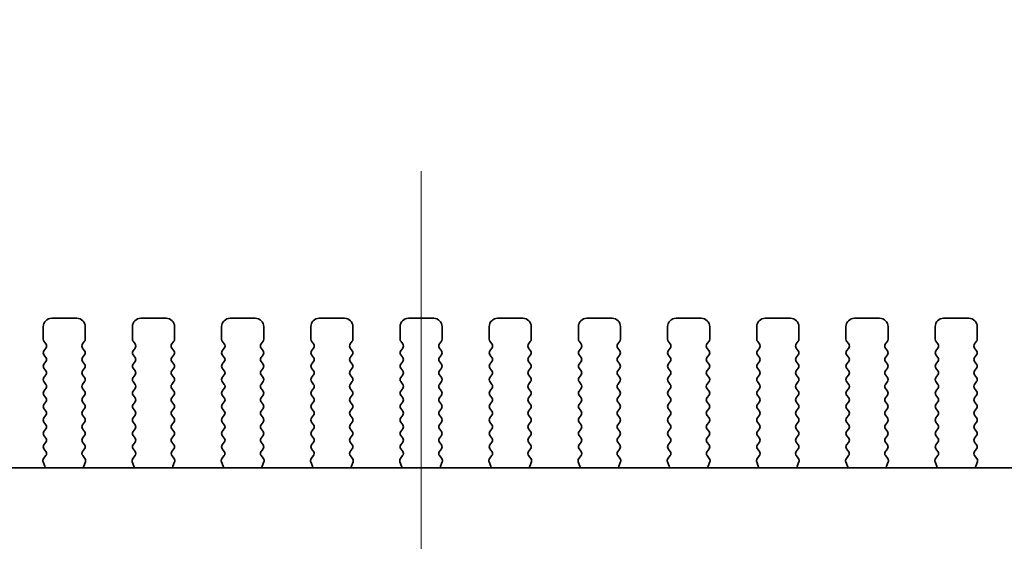
# Model space of a CAD drawing. Units: millimetres. Extents: x 0 to 5905, y 0 to 1124.
# Drawn here: x 1417 to 1475, y 404 to 435 of the extents above; entities that cross this region are included whole.
import ezdxf

# ---------------------------------------------------------------- set-up
doc = ezdxf.new("R2010")
doc.units = ezdxf.units.MM
doc.header["$LTSCALE"] = 2
doc.layers.get('Defpoints').update_dxf_attribs({"lineweight": 25})
doc.layers.add('Centerline (ISO)', color=7, linetype='Continuous', lineweight=18, true_color=0x80ffff)
for name, color, linetype, lineweight in [('Dimension (ISO)', 7, 'Continuous', 18), ('Dimension (ISO) @ 1', 7, 'Continuous', 18), ('Visible (ISO)', 7, 'Continuous', 35)]:
    doc.layers.add(name, color=color, linetype=linetype, lineweight=lineweight)
doc.styles.add('Note Text (TK)', font='MS PGothic.ttf')
doc.dimstyles.new('Default - Method 1b (TK)', dxfattribs={"dimscale": 2, "dimtxt": 2.5, "dimasz": 2.5, "dimexe": 1, "dimexo": 1.5, "dimgap": 1, "dimtad": 1, "dimrnd": 1e-08, "dimdsep": 46, "dimtxsty": 'Note Text (TK)', "dimcen": 0.09, "dimdle": 5, "dimclrd": 100, "dimclre": 100, "dimclrt": 7, "dimadec": 1, "dimazin": 1, "dimtfac": 1, "dimtmove": 0, "dimatfit": 3, "dimfxl": 0, "dimtolj": 1, "dimlwd": -1, "dimlwe": -1, "dimarcsym": 0})

# ---------------------------------------------------------------- blocks, each defined once
blk = doc.blocks.new('*D27')
at = {"layer": 'Defpoints', "color": 0, "transparency": 16777216}
for p in [(1533.69, 452.652), (1347.19, 410.652), (1533.69, 410.652)]:
    blk.add_point(p, dxfattribs=at)
at = {"layer": 'Dimension (ISO)', "color": 100, "transparency": 16777216}
for p, q in [((1347.19, 415.902), (1347.19, 456.152)), ((1533.69, 415.902), (1533.69, 456.152)), ((1355.94, 452.652), (1524.94, 452.652))]:
    blk.add_line(p, q, dxfattribs=at)
for points in [[(1355.94, 454.11), (1355.94, 451.193), (1347.19, 452.652)], [(1524.94, 454.11), (1524.94, 451.193), (1533.69, 452.652)]]:
    blk.add_solid(points, dxfattribs=at)
at = {"layer": 'Dimension (ISO)', "color": 7, "transparency": 16777216, "insert": (1413.395, 460.527), "char_height": 8.75, "attachment_point": 4, "style": 'Note Text (TK)'}
blk.add_mtext('\\A1;186.5±0.5', dxfattribs=at)

msp = doc.modelspace()

# ---------------------------------------------------------------- linework, layer by layer
at = {"layer": 'Centerline (ISO)', "linetype": 'Continuous'}
msp.add_line((1440.4405, 348.9892), (1440.4405, 426.2392), dxfattribs=at)
at = {"layer": 'Visible (ISO)'}
for p, q in [((1419.9905, 417.4892), (1418.4905, 417.4892)), ((1425.2905, 417.4892), (1423.7905, 417.4892)), ((1430.5905, 417.4892), (1429.0905, 417.4892)), ((1435.8905, 417.4892), (1434.3905, 417.4892)), ((1441.1905, 417.4892), (1439.6905, 417.4892)), ((1446.4905, 417.4892), (1444.9905, 417.4892)), ((1451.7905, 417.4892), (1450.2905, 417.4892)), ((1457.0905, 417.4892), (1455.5905, 417.4892)), ((1462.3905, 417.4892), (1460.8905, 417.4892)), ((1467.6905, 417.4892), (1466.1905, 417.4892)), ((1472.9905, 417.4892), (1471.4905, 417.4892)), ((1417.9905, 416.9892), (1417.9905, 416.2392)), ((1420.4905, 416.2392), (1420.4905, 416.9892)), ((1423.2905, 416.9892), (1423.2905, 416.2392)), ((1425.7905, 416.2392), (1425.7905, 416.9892)), ((1428.5905, 416.9892), (1428.5905, 416.2392)), ((1431.0905, 416.2392), (1431.0905, 416.9892)), ((1433.8905, 416.9892), (1433.8905, 416.2392)), ((1436.3905, 416.2392), (1436.3905, 416.9892)), ((1439.1905, 416.9892), (1439.1905, 416.2392)), ((1441.6905, 416.2392), (1441.6905, 416.9892)), ((1444.4905, 416.9892), (1444.4905, 416.2392)), ((1446.9905, 416.2392), (1446.9905, 416.9892)), ((1449.7905, 416.9892), (1449.7905, 416.2392)), ((1452.2905, 416.2392), (1452.2905, 416.9892)), ((1455.0905, 416.9892), (1455.0905, 416.2392)), ((1457.5905, 416.2392), (1457.5905, 416.9892)), ((1460.3905, 416.9892), (1460.3905, 416.2392)), ((1462.8905, 416.2392), (1462.8905, 416.9892)), ((1465.6905, 416.9892), (1465.6905, 416.2392)), ((1468.1905, 416.2392), (1468.1905, 416.9892)), ((1470.9905, 416.9892), (1470.9905, 416.2392)), ((1473.4905, 416.2392), (1473.4905, 416.9892)), ((1418.0305, 416.1192), (1418.1505, 415.9592)), ((1420.3305, 415.9592), (1420.4505, 416.1192)), ((1423.3305, 416.1192), (1423.4505, 415.9592)), ((1425.6305, 415.9592), (1425.7505, 416.1192)), ((1428.6305, 416.1192), (1428.7505, 415.9592)), ((1430.9305, 415.9592), (1431.0505, 416.1192)), ((1433.9305, 416.1192), (1434.0505, 415.9592)), ((1436.2305, 415.9592), (1436.3505, 416.1192)), ((1439.2305, 416.1192), (1439.3505, 415.9592)), ((1441.5305, 415.9592), (1441.6505, 416.1192)), ((1444.5305, 416.1192), (1444.6505, 415.9592)), ((1446.8305, 415.9592), (1446.9505, 416.1192)), ((1449.8305, 416.1192), (1449.9505, 415.9592)), ((1452.1305, 415.9592), (1452.2505, 416.1192)), ((1455.1305, 416.1192), (1455.2505, 415.9592)), ((1457.4305, 415.9592), (1457.5505, 416.1192)), ((1460.4305, 416.1192), (1460.5505, 415.9592)), ((1462.7305, 415.9592), (1462.8505, 416.1192)), ((1465.7305, 416.1192), (1465.8505, 415.9592)), ((1468.0305, 415.9592), (1468.1505, 416.1192)), ((1471.0305, 416.1192), (1471.1505, 415.9592)), ((1473.3305, 415.9592), (1473.4505, 416.1192)), ((1418.1505, 415.7192), (1418.0305, 415.5592)), ((1420.4505, 415.5592), (1420.3305, 415.7192)), ((1423.4505, 415.7192), (1423.3305, 415.5592)), ((1425.7505, 415.5592), (1425.6305, 415.7192)), ((1428.7505, 415.7192), (1428.6305, 415.5592)), ((1431.0505, 415.5592), (1430.9305, 415.7192)), ((1434.0505, 415.7192), (1433.9305, 415.5592)), ((1436.3505, 415.5592), (1436.2305, 415.7192)), ((1439.3505, 415.7192), (1439.2305, 415.5592)), ((1441.6505, 415.5592), (1441.5305, 415.7192)), ((1444.6505, 415.7192), (1444.5305, 415.5592)), ((1446.9505, 415.5592), (1446.8305, 415.7192)), ((1449.9505, 415.7192), (1449.8305, 415.5592)), ((1452.2505, 415.5592), (1452.1305, 415.7192)), ((1455.2505, 415.7192), (1455.1305, 415.5592)), ((1457.5505, 415.5592), (1457.4305, 415.7192)), ((1460.5505, 415.7192), (1460.4305, 415.5592)), ((1462.8505, 415.5592), (1462.7305, 415.7192)), ((1465.8505, 415.7192), (1465.7305, 415.5592)), ((1468.1505, 415.5592), (1468.0305, 415.7192)), ((1471.1505, 415.7192), (1471.0305, 415.5592)), ((1473.4505, 415.5592), (1473.3305, 415.7192)), ((1418.0305, 415.3192), (1418.1505, 415.1592)), ((1418.1505, 414.9192), (1418.0305, 414.7592)), ((1420.3305, 415.1592), (1420.4505, 415.3192)), ((1420.4505, 414.7592), (1420.3305, 414.9192)), ((1423.3305, 415.3192), (1423.4505, 415.1592)), ((1423.4505, 414.9192), (1423.3305, 414.7592)), ((1425.6305, 415.1592), (1425.7505, 415.3192)), ((1425.7505, 414.7592), (1425.6305, 414.9192)), ((1428.6305, 415.3192), (1428.7505, 415.1592)), ((1428.7505, 414.9192), (1428.6305, 414.7592)), ((1430.9305, 415.1592), (1431.0505, 415.3192)), ((1431.0505, 414.7592), (1430.9305, 414.9192)), ((1433.9305, 415.3192), (1434.0505, 415.1592)), ((1434.0505, 414.9192), (1433.9305, 414.7592)), ((1436.2305, 415.1592), (1436.3505, 415.3192)), ((1436.3505, 414.7592), (1436.2305, 414.9192)), ((1439.2305, 415.3192), (1439.3505, 415.1592)), ((1439.3505, 414.9192), (1439.2305, 414.7592)), ((1441.5305, 415.1592), (1441.6505, 415.3192)), ((1441.6505, 414.7592), (1441.5305, 414.9192)), ((1444.5305, 415.3192), (1444.6505, 415.1592)), ((1444.6505, 414.9192), (1444.5305, 414.7592)), ((1446.8305, 415.1592), (1446.9505, 415.3192)), ((1446.9505, 414.7592), (1446.8305, 414.9192)), ((1449.8305, 415.3192), (1449.9505, 415.1592)), ((1449.9505, 414.9192), (1449.8305, 414.7592)), ((1452.1305, 415.1592), (1452.2505, 415.3192)), ((1452.2505, 414.7592), (1452.1305, 414.9192)), ((1455.1305, 415.3192), (1455.2505, 415.1592)), ((1455.2505, 414.9192), (1455.1305, 414.7592)), ((1457.4305, 415.1592), (1457.5505, 415.3192)), ((1457.5505, 414.7592), (1457.4305, 414.9192)), ((1460.4305, 415.3192), (1460.5505, 415.1592)), ((1460.5505, 414.9192), (1460.4305, 414.7592)), ((1462.7305, 415.1592), (1462.8505, 415.3192)), ((1462.8505, 414.7592), (1462.7305, 414.9192)), ((1465.7305, 415.3192), (1465.8505, 415.1592)), ((1465.8505, 414.9192), (1465.7305, 414.7592)), ((1468.0305, 415.1592), (1468.1505, 415.3192)), ((1468.1505, 414.7592), (1468.0305, 414.9192)), ((1471.0305, 415.3192), (1471.1505, 415.1592)), ((1471.1505, 414.9192), (1471.0305, 414.7592)), ((1473.3305, 415.1592), (1473.4505, 415.3192)), ((1473.4505, 414.7592), (1473.3305, 414.9192)), ((1418.0305, 414.5192), (1418.1505, 414.3592)), ((1420.3305, 414.3592), (1420.4505, 414.5192)), ((1423.3305, 414.5192), (1423.4505, 414.3592)), ((1425.6305, 414.3592), (1425.7505, 414.5192)), ((1428.6305, 414.5192), (1428.7505, 414.3592)), ((1430.9305, 414.3592), (1431.0505, 414.5192)), ((1433.9305, 414.5192), (1434.0505, 414.3592)), ((1436.2305, 414.3592), (1436.3505, 414.5192)), ((1439.2305, 414.5192), (1439.3505, 414.3592)), ((1441.5305, 414.3592), (1441.6505, 414.5192)), ((1444.5305, 414.5192), (1444.6505, 414.3592)), ((1446.8305, 414.3592), (1446.9505, 414.5192)), ((1449.8305, 414.5192), (1449.9505, 414.3592)), ((1452.1305, 414.3592), (1452.2505, 414.5192)), ((1455.1305, 414.5192), (1455.2505, 414.3592)), ((1457.4305, 414.3592), (1457.5505, 414.5192)), ((1460.4305, 414.5192), (1460.5505, 414.3592)), ((1462.7305, 414.3592), (1462.8505, 414.5192)), ((1465.7305, 414.5192), (1465.8505, 414.3592)), ((1468.0305, 414.3592), (1468.1505, 414.5192)), ((1471.0305, 414.5192), (1471.1505, 414.3592)), ((1473.3305, 414.3592), (1473.4505, 414.5192)), ((1418.1505, 414.1192), (1418.0305, 413.9592)), ((1418.0305, 413.7192), (1418.1505, 413.5592)), ((1420.4505, 413.9592), (1420.3305, 414.1192)), ((1420.3305, 413.5592), (1420.4505, 413.7192)), ((1423.4505, 414.1192), (1423.3305, 413.9592)), ((1423.3305, 413.7192), (1423.4505, 413.5592)), ((1425.7505, 413.9592), (1425.6305, 414.1192)), ((1425.6305, 413.5592), (1425.7505, 413.7192)), ((1428.7505, 414.1192), (1428.6305, 413.9592)), ((1428.6305, 413.7192), (1428.7505, 413.5592)), ((1431.0505, 413.9592), (1430.9305, 414.1192)), ((1430.9305, 413.5592), (1431.0505, 413.7192)), ((1434.0505, 414.1192), (1433.9305, 413.9592)), ((1433.9305, 413.7192), (1434.0505, 413.5592)), ((1436.3505, 413.9592), (1436.2305, 414.1192)), ((1436.2305, 413.5592), (1436.3505, 413.7192)), ((1439.3505, 414.1192), (1439.2305, 413.9592)), ((1439.2305, 413.7192), (1439.3505, 413.5592)), ((1441.6505, 413.9592), (1441.5305, 414.1192)), ((1441.5305, 413.5592), (1441.6505, 413.7192)), ((1444.6505, 414.1192), (1444.5305, 413.9592)), ((1444.5305, 413.7192), (1444.6505, 413.5592)), ((1446.9505, 413.9592), (1446.8305, 414.1192)), ((1446.8305, 413.5592), (1446.9505, 413.7192)), ((1449.9505, 414.1192), (1449.8305, 413.9592)), ((1449.8305, 413.7192), (1449.9505, 413.5592)), ((1452.2505, 413.9592), (1452.1305, 414.1192)), ((1452.1305, 413.5592), (1452.2505, 413.7192)), ((1455.2505, 414.1192), (1455.1305, 413.9592)), ((1455.1305, 413.7192), (1455.2505, 413.5592)), ((1457.5505, 413.9592), (1457.4305, 414.1192)), ((1457.4305, 413.5592), (1457.5505, 413.7192)), ((1460.5505, 414.1192), (1460.4305, 413.9592)), ((1460.4305, 413.7192), (1460.5505, 413.5592)), ((1462.8505, 413.9592), (1462.7305, 414.1192)), ((1462.7305, 413.5592), (1462.8505, 413.7192)), ((1465.8505, 414.1192), (1465.7305, 413.9592)), ((1465.7305, 413.7192), (1465.8505, 413.5592)), ((1468.1505, 413.9592), (1468.0305, 414.1192)), ((1468.0305, 413.5592), (1468.1505, 413.7192)), ((1471.1505, 414.1192), (1471.0305, 413.9592)), ((1471.0305, 413.7192), (1471.1505, 413.5592)), ((1473.4505, 413.9592), (1473.3305, 414.1192)), ((1473.3305, 413.5592), (1473.4505, 413.7192)), ((1418.1505, 413.3192), (1418.0305, 413.1592)), ((1420.4505, 413.1592), (1420.3305, 413.3192)), ((1423.4505, 413.3192), (1423.3305, 413.1592)), ((1425.7505, 413.1592), (1425.6305, 413.3192)), ((1428.7505, 413.3192), (1428.6305, 413.1592)), ((1431.0505, 413.1592), (1430.9305, 413.3192)), ((1434.0505, 413.3192), (1433.9305, 413.1592)), ((1436.3505, 413.1592), (1436.2305, 413.3192)), ((1439.3505, 413.3192), (1439.2305, 413.1592)), ((1441.6505, 413.1592), (1441.5305, 413.3192)), ((1444.6505, 413.3192), (1444.5305, 413.1592)), ((1446.9505, 413.1592), (1446.8305, 413.3192)), ((1449.9505, 413.3192), (1449.8305, 413.1592)), ((1452.2505, 413.1592), (1452.1305, 413.3192)), ((1455.2505, 413.3192), (1455.1305, 413.1592)), ((1457.5505, 413.1592), (1457.4305, 413.3192)), ((1460.5505, 413.3192), (1460.4305, 413.1592)), ((1462.8505, 413.1592), (1462.7305, 413.3192)), ((1465.8505, 413.3192), (1465.7305, 413.1592)), ((1468.1505, 413.1592), (1468.0305, 413.3192)), ((1471.1505, 413.3192), (1471.0305, 413.1592)), ((1473.4505, 413.1592), (1473.3305, 413.3192)), ((1418.0305, 412.9192), (1418.1505, 412.7592)), ((1418.1505, 412.5192), (1418.0305, 412.3592)), ((1420.3305, 412.7592), (1420.4505, 412.9192)), ((1420.4505, 412.3592), (1420.3305, 412.5192)), ((1423.3305, 412.9192), (1423.4505, 412.7592)), ((1423.4505, 412.5192), (1423.3305, 412.3592)), ((1425.6305, 412.7592), (1425.7505, 412.9192)), ((1425.7505, 412.3592), (1425.6305, 412.5192)), ((1428.6305, 412.9192), (1428.7505, 412.7592)), ((1428.7505, 412.5192), (1428.6305, 412.3592)), ((1430.9305, 412.7592), (1431.0505, 412.9192)), ((1431.0505, 412.3592), (1430.9305, 412.5192)), ((1433.9305, 412.9192), (1434.0505, 412.7592)), ((1434.0505, 412.5192), (1433.9305, 412.3592)), ((1436.2305, 412.7592), (1436.3505, 412.9192)), ((1436.3505, 412.3592), (1436.2305, 412.5192)), ((1439.2305, 412.9192), (1439.3505, 412.7592)), ((1439.3505, 412.5192), (1439.2305, 412.3592)), ((1441.5305, 412.7592), (1441.6505, 412.9192)), ((1441.6505, 412.3592), (1441.5305, 412.5192)), ((1444.5305, 412.9192), (1444.6505, 412.7592)), ((1444.6505, 412.5192), (1444.5305, 412.3592)), ((1446.8305, 412.7592), (1446.9505, 412.9192)), ((1446.9505, 412.3592), (1446.8305, 412.5192)), ((1449.8305, 412.9192), (1449.9505, 412.7592)), ((1449.9505, 412.5192), (1449.8305, 412.3592)), ((1452.1305, 412.7592), (1452.2505, 412.9192)), ((1452.2505, 412.3592), (1452.1305, 412.5192)), ((1455.1305, 412.9192), (1455.2505, 412.7592)), ((1455.2505, 412.5192), (1455.1305, 412.3592)), ((1457.4305, 412.7592), (1457.5505, 412.9192)), ((1457.5505, 412.3592), (1457.4305, 412.5192)), ((1460.4305, 412.9192), (1460.5505, 412.7592)), ((1460.5505, 412.5192), (1460.4305, 412.3592)), ((1462.7305, 412.7592), (1462.8505, 412.9192)), ((1462.8505, 412.3592), (1462.7305, 412.5192)), ((1465.7305, 412.9192), (1465.8505, 412.7592)), ((1465.8505, 412.5192), (1465.7305, 412.3592)), ((1468.0305, 412.7592), (1468.1505, 412.9192)), ((1468.1505, 412.3592), (1468.0305, 412.5192)), ((1471.0305, 412.9192), (1471.1505, 412.7592)), ((1471.1505, 412.5192), (1471.0305, 412.3592)), ((1473.3305, 412.7592), (1473.4505, 412.9192)), ((1473.4505, 412.3592), (1473.3305, 412.5192)), ((1418.0305, 412.1192), (1418.1505, 411.9592)), ((1420.3305, 411.9592), (1420.4505, 412.1192)), ((1423.3305, 412.1192), (1423.4505, 411.9592)), ((1425.6305, 411.9592), (1425.7505, 412.1192)), ((1428.6305, 412.1192), (1428.7505, 411.9592)), ((1430.9305, 411.9592), (1431.0505, 412.1192)), ((1433.9305, 412.1192), (1434.0505, 411.9592)), ((1436.2305, 411.9592), (1436.3505, 412.1192)), ((1439.2305, 412.1192), (1439.3505, 411.9592)), ((1441.5305, 411.9592), (1441.6505, 412.1192)), ((1444.5305, 412.1192), (1444.6505, 411.9592)), ((1446.8305, 411.9592), (1446.9505, 412.1192)), ((1449.8305, 412.1192), (1449.9505, 411.9592)), ((1452.1305, 411.9592), (1452.2505, 412.1192)), ((1455.1305, 412.1192), (1455.2505, 411.9592)), ((1457.4305, 411.9592), (1457.5505, 412.1192)), ((1460.4305, 412.1192), (1460.5505, 411.9592)), ((1462.7305, 411.9592), (1462.8505, 412.1192)), ((1465.7305, 412.1192), (1465.8505, 411.9592)), ((1468.0305, 411.9592), (1468.1505, 412.1192)), ((1471.0305, 412.1192), (1471.1505, 411.9592)), ((1473.3305, 411.9592), (1473.4505, 412.1192)), ((1418.1505, 411.7192), (1418.0305, 411.5592)), ((1418.0305, 411.3192), (1418.1505, 411.1592)), ((1420.4505, 411.5592), (1420.3305, 411.7192)), ((1420.3305, 411.1592), (1420.4505, 411.3192)), ((1423.4505, 411.7192), (1423.3305, 411.5592)), ((1423.3305, 411.3192), (1423.4505, 411.1592)), ((1425.7505, 411.5592), (1425.6305, 411.7192)), ((1425.6305, 411.1592), (1425.7505, 411.3192)), ((1428.7505, 411.7192), (1428.6305, 411.5592)), ((1428.6305, 411.3192), (1428.7505, 411.1592)), ((1431.0505, 411.5592), (1430.9305, 411.7192)), ((1430.9305, 411.1592), (1431.0505, 411.3192)), ((1434.0505, 411.7192), (1433.9305, 411.5592)), ((1433.9305, 411.3192), (1434.0505, 411.1592)), ((1436.3505, 411.5592), (1436.2305, 411.7192)), ((1436.2305, 411.1592), (1436.3505, 411.3192)), ((1439.3505, 411.7192), (1439.2305, 411.5592)), ((1439.2305, 411.3192), (1439.3505, 411.1592)), ((1441.6505, 411.5592), (1441.5305, 411.7192)), ((1441.5305, 411.1592), (1441.6505, 411.3192)), ((1444.6505, 411.7192), (1444.5305, 411.5592)), ((1444.5305, 411.3192), (1444.6505, 411.1592)), ((1446.9505, 411.5592), (1446.8305, 411.7192)), ((1446.8305, 411.1592), (1446.9505, 411.3192)), ((1449.9505, 411.7192), (1449.8305, 411.5592)), ((1449.8305, 411.3192), (1449.9505, 411.1592)), ((1452.2505, 411.5592), (1452.1305, 411.7192)), ((1452.1305, 411.1592), (1452.2505, 411.3192)), ((1455.2505, 411.7192), (1455.1305, 411.5592)), ((1455.1305, 411.3192), (1455.2505, 411.1592)), ((1457.5505, 411.5592), (1457.4305, 411.7192)), ((1457.4305, 411.1592), (1457.5505, 411.3192)), ((1460.5505, 411.7192), (1460.4305, 411.5592)), ((1460.4305, 411.3192), (1460.5505, 411.1592)), ((1462.8505, 411.5592), (1462.7305, 411.7192)), ((1462.7305, 411.1592), (1462.8505, 411.3192)), ((1465.8505, 411.7192), (1465.7305, 411.5592)), ((1465.7305, 411.3192), (1465.8505, 411.1592)), ((1468.1505, 411.5592), (1468.0305, 411.7192)), ((1468.0305, 411.1592), (1468.1505, 411.3192)), ((1471.1505, 411.7192), (1471.0305, 411.5592)), ((1471.0305, 411.3192), (1471.1505, 411.1592)), ((1473.4505, 411.5592), (1473.3305, 411.7192)), ((1473.3305, 411.1592), (1473.4505, 411.3192)), ((1418.1505, 410.9192), (1418.0305, 410.7592)), ((1420.4505, 410.7592), (1420.3305, 410.9192)), ((1423.4505, 410.9192), (1423.3305, 410.7592)), ((1425.7505, 410.7592), (1425.6305, 410.9192)), ((1428.7505, 410.9192), (1428.6305, 410.7592)), ((1431.0505, 410.7592), (1430.9305, 410.9192)), ((1434.0505, 410.9192), (1433.9305, 410.7592)), ((1436.3505, 410.7592), (1436.2305, 410.9192)), ((1439.3505, 410.9192), (1439.2305, 410.7592)), ((1441.6505, 410.7592), (1441.5305, 410.9192)), ((1444.6505, 410.9192), (1444.5305, 410.7592)), ((1446.9505, 410.7592), (1446.8305, 410.9192)), ((1449.9505, 410.9192), (1449.8305, 410.7592)), ((1452.2505, 410.7592), (1452.1305, 410.9192)), ((1455.2505, 410.9192), (1455.1305, 410.7592)), ((1457.5505, 410.7592), (1457.4305, 410.9192)), ((1460.5505, 410.9192), (1460.4305, 410.7592)), ((1462.8505, 410.7592), (1462.7305, 410.9192)), ((1465.8505, 410.9192), (1465.7305, 410.7592)), ((1468.1505, 410.7592), (1468.0305, 410.9192)), ((1471.1505, 410.9192), (1471.0305, 410.7592)), ((1473.4505, 410.7592), (1473.3305, 410.9192)), ((1418.0305, 410.5192), (1418.1505, 410.3592)), ((1420.3305, 410.3592), (1420.4505, 410.5192)), ((1423.3305, 410.5192), (1423.4505, 410.3592)), ((1425.6305, 410.3592), (1425.7505, 410.5192)), ((1428.6305, 410.5192), (1428.7505, 410.3592)), ((1430.9305, 410.3592), (1431.0505, 410.5192)), ((1433.9305, 410.5192), (1434.0505, 410.3592)), ((1436.2305, 410.3592), (1436.3505, 410.5192)), ((1439.2305, 410.5192), (1439.3505, 410.3592)), ((1441.5305, 410.3592), (1441.6505, 410.5192)), ((1444.5305, 410.5192), (1444.6505, 410.3592)), ((1446.8305, 410.3592), (1446.9505, 410.5192)), ((1449.8305, 410.5192), (1449.9505, 410.3592)), ((1452.1305, 410.3592), (1452.2505, 410.5192)), ((1455.1305, 410.5192), (1455.2505, 410.3592)), ((1457.4305, 410.3592), (1457.5505, 410.5192)), ((1460.4305, 410.5192), (1460.5505, 410.3592)), ((1462.7305, 410.3592), (1462.8505, 410.5192)), ((1465.7305, 410.5192), (1465.8505, 410.3592)), ((1468.0305, 410.3592), (1468.1505, 410.5192)), ((1471.0305, 410.5192), (1471.1505, 410.3592)), ((1473.3305, 410.3592), (1473.4505, 410.5192)), ((1418.1505, 410.1192), (1418.0305, 409.9592)), ((1418.0305, 409.7192), (1418.1488, 409.5615)), ((1420.4505, 409.9592), (1420.3305, 410.1192)), ((1420.3322, 409.5615), (1420.4505, 409.7192)), ((1423.4505, 410.1192), (1423.3305, 409.9592)), ((1423.3305, 409.7192), (1423.4488, 409.5615)), ((1425.7505, 409.9592), (1425.6305, 410.1192)), ((1425.6322, 409.5615), (1425.7505, 409.7192)), ((1428.7505, 410.1192), (1428.6305, 409.9592)), ((1428.6305, 409.7192), (1428.7488, 409.5615)), ((1431.0505, 409.9592), (1430.9305, 410.1192)), ((1430.9322, 409.5615), (1431.0505, 409.7192)), ((1434.0505, 410.1192), (1433.9305, 409.9592)), ((1433.9305, 409.7192), (1434.0488, 409.5615)), ((1436.3505, 409.9592), (1436.2305, 410.1192)), ((1436.2322, 409.5615), (1436.3505, 409.7192)), ((1439.3505, 410.1192), (1439.2305, 409.9592)), ((1439.2305, 409.7192), (1439.3488, 409.5615)), ((1441.6505, 409.9592), (1441.5305, 410.1192)), ((1441.5322, 409.5615), (1441.6505, 409.7192)), ((1444.6505, 410.1192), (1444.5305, 409.9592)), ((1444.5305, 409.7192), (1444.6488, 409.5615)), ((1446.9505, 409.9592), (1446.8305, 410.1192)), ((1446.8322, 409.5615), (1446.9505, 409.7192)), ((1449.9505, 410.1192), (1449.8305, 409.9592)), ((1449.8305, 409.7192), (1449.9488, 409.5615)), ((1452.2505, 409.9592), (1452.1305, 410.1192)), ((1452.1322, 409.5615), (1452.2505, 409.7192)), ((1455.2505, 410.1192), (1455.1305, 409.9592)), ((1455.1305, 409.7192), (1455.2488, 409.5615)), ((1457.5505, 409.9592), (1457.4305, 410.1192)), ((1457.4322, 409.5615), (1457.5505, 409.7192)), ((1460.5505, 410.1192), (1460.4305, 409.9592)), ((1460.4305, 409.7192), (1460.5488, 409.5615)), ((1462.8505, 409.9592), (1462.7305, 410.1192)), ((1462.7322, 409.5615), (1462.8505, 409.7192)), ((1465.8505, 410.1192), (1465.7305, 409.9592)), ((1465.7305, 409.7192), (1465.8488, 409.5615)), ((1468.1505, 409.9592), (1468.0305, 410.1192)), ((1468.0322, 409.5615), (1468.1505, 409.7192)), ((1471.1505, 410.1192), (1471.0305, 409.9592)), ((1471.0305, 409.7192), (1471.1488, 409.5615)), ((1473.4505, 409.9592), (1473.3305, 410.1192)), ((1473.3322, 409.5615), (1473.4505, 409.7192)), ((1418.1467, 409.3187), (1418.0111, 409.1444)), ((1420.4699, 409.1444), (1420.3343, 409.3187)), ((1423.4467, 409.3187), (1423.3111, 409.1444)), ((1425.7699, 409.1444), (1425.6343, 409.3187)), ((1428.7467, 409.3187), (1428.6111, 409.1444)), ((1431.0699, 409.1444), (1430.9343, 409.3187)), ((1434.0467, 409.3187), (1433.9111, 409.1444)), ((1436.3699, 409.1444), (1436.2343, 409.3187)), ((1439.3467, 409.3187), (1439.2111, 409.1444)), ((1441.6699, 409.1444), (1441.5343, 409.3187)), ((1444.6467, 409.3187), (1444.5111, 409.1444)), ((1446.9699, 409.1444), (1446.8343, 409.3187)), ((1449.9467, 409.3187), (1449.8111, 409.1444)), ((1452.2699, 409.1444), (1452.1343, 409.3187)), ((1455.2467, 409.3187), (1455.1111, 409.1444)), ((1457.5699, 409.1444), (1457.4343, 409.3187)), ((1460.5467, 409.3187), (1460.4111, 409.1444)), ((1462.8699, 409.1444), (1462.7343, 409.3187)), ((1465.8467, 409.3187), (1465.7111, 409.1444)), ((1468.1699, 409.1444), (1468.0343, 409.3187)), ((1471.1467, 409.3187), (1471.0111, 409.1444)), ((1473.4699, 409.1444), (1473.3343, 409.3187)), ((1515.7087, 408.5926), (1365.1723, 408.5926)), ((1417.9835, 408.9469), (1418.0817, 408.7028)), ((1420.3992, 408.7028), (1420.4975, 408.9469)), ((1423.2835, 408.9469), (1423.3817, 408.7028)), ((1425.6992, 408.7028), (1425.7975, 408.9469)), ((1428.5835, 408.9469), (1428.6817, 408.7028)), ((1430.9992, 408.7028), (1431.0975, 408.9469)), ((1433.8835, 408.9469), (1433.9817, 408.7028)), ((1436.2992, 408.7028), (1436.3975, 408.9469)), ((1439.1835, 408.9469), (1439.2817, 408.7028)), ((1441.5992, 408.7028), (1441.6975, 408.9469)), ((1444.4835, 408.9469), (1444.5817, 408.7028)), ((1446.8992, 408.7028), (1446.9975, 408.9469)), ((1449.7835, 408.9469), (1449.8817, 408.7028)), ((1452.1992, 408.7028), (1452.2975, 408.9469)), ((1455.0835, 408.9469), (1455.1817, 408.7028)), ((1457.4992, 408.7028), (1457.5975, 408.9469)), ((1460.3835, 408.9469), (1460.4817, 408.7028)), ((1462.7992, 408.7028), (1462.8975, 408.9469)), ((1465.6835, 408.9469), (1465.7817, 408.7028)), ((1468.0992, 408.7028), (1468.1975, 408.9469)), ((1470.9835, 408.9469), (1471.0817, 408.7028)), ((1473.3992, 408.7028), (1473.4975, 408.9469))]:
    msp.add_line(p, q, dxfattribs=at)
for centre, radius, start, end in [((1418.4905, 416.9892), 0.5, 90, 180), ((1419.9905, 416.9892), 0.5, 0, 90), ((1423.7905, 416.9892), 0.5, 90, 180), ((1425.2905, 416.9892), 0.5, 0, 90), ((1429.0905, 416.9892), 0.5, 90, 180), ((1430.5905, 416.9892), 0.5, 0, 90), ((1434.3905, 416.9892), 0.5, 90, 180), ((1435.8905, 416.9892), 0.5, 0, 90), ((1439.6905, 416.9892), 0.5, 90, 180), ((1441.1905, 416.9892), 0.5, 0, 90), ((1444.9905, 416.9892), 0.5, 90, 180), ((1446.4905, 416.9892), 0.5, 0, 90), ((1450.2905, 416.9892), 0.5, 90, 180), ((1451.7905, 416.9892), 0.5, 0, 90), ((1455.5905, 416.9892), 0.5, 90, 180), ((1457.0905, 416.9892), 0.5, 0, 90), ((1460.8905, 416.9892), 0.5, 90, 180), ((1462.3905, 416.9892), 0.5, 0, 90), ((1466.1905, 416.9892), 0.5, 90, 180), ((1467.6905, 416.9892), 0.5, 0, 90), ((1471.4905, 416.9892), 0.5, 90, 180), ((1472.9905, 416.9892), 0.5, 0, 90), ((1418.1905, 416.2392), 0.2, 180, 216.869898), ((1420.2905, 416.2392), 0.2, 323.130102, 0), ((1423.4905, 416.2392), 0.2, 180, 216.869898), ((1425.5905, 416.2392), 0.2, 323.130102, 0), ((1428.7905, 416.2392), 0.2, 180, 216.869898), ((1430.8905, 416.2392), 0.2, 323.130102, 0), ((1434.0905, 416.2392), 0.2, 180, 216.869898), ((1436.1905, 416.2392), 0.2, 323.130102, 0), ((1439.3905, 416.2392), 0.2, 180, 216.869898), ((1441.4905, 416.2392), 0.2, 323.130102, 0), ((1444.6905, 416.2392), 0.2, 180, 216.869898), ((1446.7905, 416.2392), 0.2, 323.130102, 0), ((1449.9905, 416.2392), 0.2, 180, 216.869898), ((1452.0905, 416.2392), 0.2, 323.130102, 0), ((1455.2905, 416.2392), 0.2, 180, 216.869898), ((1457.3905, 416.2392), 0.2, 323.130102, 0), ((1460.5905, 416.2392), 0.2, 180, 216.869898), ((1462.6905, 416.2392), 0.2, 323.130102, 0), ((1465.8905, 416.2392), 0.2, 180, 216.869898), ((1467.9905, 416.2392), 0.2, 323.130102, 0), ((1471.1905, 416.2392), 0.2, 180, 216.869898), ((1473.2905, 416.2392), 0.2, 323.130102, 0), ((1418.1905, 415.4392), 0.2, 143.130102, 216.869898), ((1417.9905, 415.8392), 0.2, 323.130102, 36.869898), ((1420.4905, 415.8392), 0.2, 143.130102, 216.869898), ((1420.2905, 415.4392), 0.2, 323.130102, 36.869898), ((1423.4905, 415.4392), 0.2, 143.130102, 216.869898), ((1423.2905, 415.8392), 0.2, 323.130102, 36.869898), ((1425.7905, 415.8392), 0.2, 143.130102, 216.869898), ((1425.5905, 415.4392), 0.2, 323.130102, 36.869898), ((1428.7905, 415.4392), 0.2, 143.130102, 216.869898), ((1428.5905, 415.8392), 0.2, 323.130102, 36.869898), ((1431.0905, 415.8392), 0.2, 143.130102, 216.869898), ((1430.8905, 415.4392), 0.2, 323.130102, 36.869898), ((1434.0905, 415.4392), 0.2, 143.130102, 216.869898), ((1433.8905, 415.8392), 0.2, 323.130102, 36.869898), ((1436.3905, 415.8392), 0.2, 143.130102, 216.869898), ((1436.1905, 415.4392), 0.2, 323.130102, 36.869898), ((1439.3905, 415.4392), 0.2, 143.130102, 216.869898), ((1439.1905, 415.8392), 0.2, 323.130102, 36.869898), ((1441.6905, 415.8392), 0.2, 143.130102, 216.869898), ((1441.4905, 415.4392), 0.2, 323.130102, 36.869898), ((1444.6905, 415.4392), 0.2, 143.130102, 216.869898), ((1444.4905, 415.8392), 0.2, 323.130102, 36.869898), ((1446.9905, 415.8392), 0.2, 143.130102, 216.869898), ((1446.7905, 415.4392), 0.2, 323.130102, 36.869898), ((1449.9905, 415.4392), 0.2, 143.130102, 216.869898), ((1449.7905, 415.8392), 0.2, 323.130102, 36.869898), ((1452.2905, 415.8392), 0.2, 143.130102, 216.869898), ((1452.0905, 415.4392), 0.2, 323.130102, 36.869898), ((1455.2905, 415.4392), 0.2, 143.130102, 216.869898), ((1455.0905, 415.8392), 0.2, 323.130102, 36.869898), ((1457.5905, 415.8392), 0.2, 143.130102, 216.869898), ((1457.3905, 415.4392), 0.2, 323.130102, 36.869898), ((1460.5905, 415.4392), 0.2, 143.130102, 216.869898), ((1460.3905, 415.8392), 0.2, 323.130102, 36.869898), ((1462.8905, 415.8392), 0.2, 143.130102, 216.869898), ((1462.6905, 415.4392), 0.2, 323.130102, 36.869898), ((1465.8905, 415.4392), 0.2, 143.130102, 216.869898), ((1465.6905, 415.8392), 0.2, 323.130102, 36.869898), ((1468.1905, 415.8392), 0.2, 143.130102, 216.869898), ((1467.9905, 415.4392), 0.2, 323.130102, 36.869898), ((1471.1905, 415.4392), 0.2, 143.130102, 216.869898), ((1470.9905, 415.8392), 0.2, 323.130102, 36.869898), ((1473.4905, 415.8392), 0.2, 143.130102, 216.869898), ((1473.2905, 415.4392), 0.2, 323.130102, 36.869898), ((1417.9905, 415.0392), 0.2, 323.130102, 36.869898), ((1420.4905, 415.0392), 0.2, 143.130102, 216.869898), ((1423.2905, 415.0392), 0.2, 323.130102, 36.869898), ((1425.7905, 415.0392), 0.2, 143.130102, 216.869898), ((1428.5905, 415.0392), 0.2, 323.130102, 36.869898), ((1431.0905, 415.0392), 0.2, 143.130102, 216.869898), ((1433.8905, 415.0392), 0.2, 323.130102, 36.869898), ((1436.3905, 415.0392), 0.2, 143.130102, 216.869898), ((1439.1905, 415.0392), 0.2, 323.130102, 36.869898), ((1441.6905, 415.0392), 0.2, 143.130102, 216.869898), ((1444.4905, 415.0392), 0.2, 323.130102, 36.869898), ((1446.9905, 415.0392), 0.2, 143.130102, 216.869898), ((1449.7905, 415.0392), 0.2, 323.130102, 36.869898), ((1452.2905, 415.0392), 0.2, 143.130102, 216.869898), ((1455.0905, 415.0392), 0.2, 323.130102, 36.869898), ((1457.5905, 415.0392), 0.2, 143.130102, 216.869898), ((1460.3905, 415.0392), 0.2, 323.130102, 36.869898), ((1462.8905, 415.0392), 0.2, 143.130102, 216.869898), ((1465.6905, 415.0392), 0.2, 323.130102, 36.869898), ((1468.1905, 415.0392), 0.2, 143.130102, 216.869898), ((1470.9905, 415.0392), 0.2, 323.130102, 36.869898), ((1473.4905, 415.0392), 0.2, 143.130102, 216.869898), ((1418.1905, 414.6392), 0.2, 143.130102, 216.869898), ((1417.9905, 414.2392), 0.2, 323.130102, 36.869898), ((1420.4905, 414.2392), 0.2, 143.130102, 216.869898), ((1420.2905, 414.6392), 0.2, 323.130102, 36.869898), ((1423.4905, 414.6392), 0.2, 143.130102, 216.869898), ((1423.2905, 414.2392), 0.2, 323.130102, 36.869898), ((1425.7905, 414.2392), 0.2, 143.130102, 216.869898), ((1425.5905, 414.6392), 0.2, 323.130102, 36.869898), ((1428.7905, 414.6392), 0.2, 143.130102, 216.869898), ((1428.5905, 414.2392), 0.2, 323.130102, 36.869898), ((1431.0905, 414.2392), 0.2, 143.130102, 216.869898), ((1430.8905, 414.6392), 0.2, 323.130102, 36.869898), ((1434.0905, 414.6392), 0.2, 143.130102, 216.869898), ((1433.8905, 414.2392), 0.2, 323.130102, 36.869898), ((1436.3905, 414.2392), 0.2, 143.130102, 216.869898), ((1436.1905, 414.6392), 0.2, 323.130102, 36.869898), ((1439.3905, 414.6392), 0.2, 143.130102, 216.869898), ((1439.1905, 414.2392), 0.2, 323.130102, 36.869898), ((1441.6905, 414.2392), 0.2, 143.130102, 216.869898), ((1441.4905, 414.6392), 0.2, 323.130102, 36.869898), ((1444.6905, 414.6392), 0.2, 143.130102, 216.869898), ((1444.4905, 414.2392), 0.2, 323.130102, 36.869898), ((1446.9905, 414.2392), 0.2, 143.130102, 216.869898), ((1446.7905, 414.6392), 0.2, 323.130102, 36.869898), ((1449.9905, 414.6392), 0.2, 143.130102, 216.869898), ((1449.7905, 414.2392), 0.2, 323.130102, 36.869898), ((1452.2905, 414.2392), 0.2, 143.130102, 216.869898), ((1452.0905, 414.6392), 0.2, 323.130102, 36.869898), ((1455.2905, 414.6392), 0.2, 143.130102, 216.869898), ((1455.0905, 414.2392), 0.2, 323.130102, 36.869898), ((1457.5905, 414.2392), 0.2, 143.130102, 216.869898), ((1457.3905, 414.6392), 0.2, 323.130102, 36.869898), ((1460.5905, 414.6392), 0.2, 143.130102, 216.869898), ((1460.3905, 414.2392), 0.2, 323.130102, 36.869898), ((1462.8905, 414.2392), 0.2, 143.130102, 216.869898), ((1462.6905, 414.6392), 0.2, 323.130102, 36.869898), ((1465.8905, 414.6392), 0.2, 143.130102, 216.869898), ((1465.6905, 414.2392), 0.2, 323.130102, 36.869898), ((1468.1905, 414.2392), 0.2, 143.130102, 216.869898), ((1467.9905, 414.6392), 0.2, 323.130102, 36.869898), ((1471.1905, 414.6392), 0.2, 143.130102, 216.869898), ((1470.9905, 414.2392), 0.2, 323.130102, 36.869898), ((1473.4905, 414.2392), 0.2, 143.130102, 216.869898), ((1473.2905, 414.6392), 0.2, 323.130102, 36.869898), ((1418.1905, 413.8392), 0.2, 143.130102, 216.869898), ((1420.2905, 413.8392), 0.2, 323.130102, 36.869898), ((1423.4905, 413.8392), 0.2, 143.130102, 216.869898), ((1425.5905, 413.8392), 0.2, 323.130102, 36.869898), ((1428.7905, 413.8392), 0.2, 143.130102, 216.869898), ((1430.8905, 413.8392), 0.2, 323.130102, 36.869898), ((1434.0905, 413.8392), 0.2, 143.130102, 216.869898), ((1436.1905, 413.8392), 0.2, 323.130102, 36.869898), ((1439.3905, 413.8392), 0.2, 143.130102, 216.869898), ((1441.4905, 413.8392), 0.2, 323.130102, 36.869898), ((1444.6905, 413.8392), 0.2, 143.130102, 216.869898), ((1446.7905, 413.8392), 0.2, 323.130102, 36.869898), ((1449.9905, 413.8392), 0.2, 143.130102, 216.869898), ((1452.0905, 413.8392), 0.2, 323.130102, 36.869898), ((1455.2905, 413.8392), 0.2, 143.130102, 216.869898), ((1457.3905, 413.8392), 0.2, 323.130102, 36.869898), ((1460.5905, 413.8392), 0.2, 143.130102, 216.869898), ((1462.6905, 413.8392), 0.2, 323.130102, 36.869898), ((1465.8905, 413.8392), 0.2, 143.130102, 216.869898), ((1467.9905, 413.8392), 0.2, 323.130102, 36.869898), ((1471.1905, 413.8392), 0.2, 143.130102, 216.869898), ((1473.2905, 413.8392), 0.2, 323.130102, 36.869898), ((1418.1905, 413.0392), 0.2, 143.130102, 216.869898), ((1417.9905, 413.4392), 0.2, 323.130102, 36.869898), ((1420.4905, 413.4392), 0.2, 143.130102, 216.869898), ((1420.2905, 413.0392), 0.2, 323.130102, 36.869898), ((1423.4905, 413.0392), 0.2, 143.130102, 216.869898), ((1423.2905, 413.4392), 0.2, 323.130102, 36.869898), ((1425.7905, 413.4392), 0.2, 143.130102, 216.869898), ((1425.5905, 413.0392), 0.2, 323.130102, 36.869898), ((1428.7905, 413.0392), 0.2, 143.130102, 216.869898), ((1428.5905, 413.4392), 0.2, 323.130102, 36.869898), ((1431.0905, 413.4392), 0.2, 143.130102, 216.869898), ((1430.8905, 413.0392), 0.2, 323.130102, 36.869898), ((1434.0905, 413.0392), 0.2, 143.130102, 216.869898), ((1433.8905, 413.4392), 0.2, 323.130102, 36.869898), ((1436.3905, 413.4392), 0.2, 143.130102, 216.869898), ((1436.1905, 413.0392), 0.2, 323.130102, 36.869898), ((1439.3905, 413.0392), 0.2, 143.130102, 216.869898), ((1439.1905, 413.4392), 0.2, 323.130102, 36.869898), ((1441.6905, 413.4392), 0.2, 143.130102, 216.869898), ((1441.4905, 413.0392), 0.2, 323.130102, 36.869898), ((1444.6905, 413.0392), 0.2, 143.130102, 216.869898), ((1444.4905, 413.4392), 0.2, 323.130102, 36.869898), ((1446.9905, 413.4392), 0.2, 143.130102, 216.869898), ((1446.7905, 413.0392), 0.2, 323.130102, 36.869898), ((1449.9905, 413.0392), 0.2, 143.130102, 216.869898), ((1449.7905, 413.4392), 0.2, 323.130102, 36.869898), ((1452.2905, 413.4392), 0.2, 143.130102, 216.869898), ((1452.0905, 413.0392), 0.2, 323.130102, 36.869898), ((1455.2905, 413.0392), 0.2, 143.130102, 216.869898), ((1455.0905, 413.4392), 0.2, 323.130102, 36.869898), ((1457.5905, 413.4392), 0.2, 143.130102, 216.869898), ((1457.3905, 413.0392), 0.2, 323.130102, 36.869898), ((1460.5905, 413.0392), 0.2, 143.130102, 216.869898), ((1460.3905, 413.4392), 0.2, 323.130102, 36.869898), ((1462.8905, 413.4392), 0.2, 143.130102, 216.869898), ((1462.6905, 413.0392), 0.2, 323.130102, 36.869898), ((1465.8905, 413.0392), 0.2, 143.130102, 216.869898), ((1465.6905, 413.4392), 0.2, 323.130102, 36.869898), ((1468.1905, 413.4392), 0.2, 143.130102, 216.869898), ((1467.9905, 413.0392), 0.2, 323.130102, 36.869898), ((1471.1905, 413.0392), 0.2, 143.130102, 216.869898), ((1470.9905, 413.4392), 0.2, 323.130102, 36.869898), ((1473.4905, 413.4392), 0.2, 143.130102, 216.869898), ((1473.2905, 413.0392), 0.2, 323.130102, 36.869898), ((1417.9905, 412.6392), 0.2, 323.130102, 36.869898), ((1420.4905, 412.6392), 0.2, 143.130102, 216.869898), ((1423.2905, 412.6392), 0.2, 323.130102, 36.869898), ((1425.7905, 412.6392), 0.2, 143.130102, 216.869898), ((1428.5905, 412.6392), 0.2, 323.130102, 36.869898), ((1431.0905, 412.6392), 0.2, 143.130102, 216.869898), ((1433.8905, 412.6392), 0.2, 323.130102, 36.869898), ((1436.3905, 412.6392), 0.2, 143.130102, 216.869898), ((1439.1905, 412.6392), 0.2, 323.130102, 36.869898), ((1441.6905, 412.6392), 0.2, 143.130102, 216.869898), ((1444.4905, 412.6392), 0.2, 323.130102, 36.869898), ((1446.9905, 412.6392), 0.2, 143.130102, 216.869898), ((1449.7905, 412.6392), 0.2, 323.130102, 36.869898), ((1452.2905, 412.6392), 0.2, 143.130102, 216.869898), ((1455.0905, 412.6392), 0.2, 323.130102, 36.869898), ((1457.5905, 412.6392), 0.2, 143.130102, 216.869898), ((1460.3905, 412.6392), 0.2, 323.130102, 36.869898), ((1462.8905, 412.6392), 0.2, 143.130102, 216.869898), ((1465.6905, 412.6392), 0.2, 323.130102, 36.869898), ((1468.1905, 412.6392), 0.2, 143.130102, 216.869898), ((1470.9905, 412.6392), 0.2, 323.130102, 36.869898), ((1473.4905, 412.6392), 0.2, 143.130102, 216.869898), ((1418.1905, 412.2392), 0.2, 143.130102, 216.869898), ((1417.9905, 411.8392), 0.2, 323.130102, 36.869898), ((1420.4905, 411.8392), 0.2, 143.130102, 216.869898), ((1420.2905, 412.2392), 0.2, 323.130102, 36.869898), ((1423.4905, 412.2392), 0.2, 143.130102, 216.869898), ((1423.2905, 411.8392), 0.2, 323.130102, 36.869898), ((1425.7905, 411.8392), 0.2, 143.130102, 216.869898), ((1425.5905, 412.2392), 0.2, 323.130102, 36.869898), ((1428.7905, 412.2392), 0.2, 143.130102, 216.869898), ((1428.5905, 411.8392), 0.2, 323.130102, 36.869898), ((1431.0905, 411.8392), 0.2, 143.130102, 216.869898), ((1430.8905, 412.2392), 0.2, 323.130102, 36.869898), ((1434.0905, 412.2392), 0.2, 143.130102, 216.869898), ((1433.8905, 411.8392), 0.2, 323.130102, 36.869898), ((1436.3905, 411.8392), 0.2, 143.130102, 216.869898), ((1436.1905, 412.2392), 0.2, 323.130102, 36.869898), ((1439.3905, 412.2392), 0.2, 143.130102, 216.869898), ((1439.1905, 411.8392), 0.2, 323.130102, 36.869898), ((1441.6905, 411.8392), 0.2, 143.130102, 216.869898), ((1441.4905, 412.2392), 0.2, 323.130102, 36.869898), ((1444.6905, 412.2392), 0.2, 143.130102, 216.869898), ((1444.4905, 411.8392), 0.2, 323.130102, 36.869898), ((1446.9905, 411.8392), 0.2, 143.130102, 216.869898), ((1446.7905, 412.2392), 0.2, 323.130102, 36.869898), ((1449.9905, 412.2392), 0.2, 143.130102, 216.869898), ((1449.7905, 411.8392), 0.2, 323.130102, 36.869898), ((1452.2905, 411.8392), 0.2, 143.130102, 216.869898), ((1452.0905, 412.2392), 0.2, 323.130102, 36.869898), ((1455.2905, 412.2392), 0.2, 143.130102, 216.869898), ((1455.0905, 411.8392), 0.2, 323.130102, 36.869898), ((1457.5905, 411.8392), 0.2, 143.130102, 216.869898), ((1457.3905, 412.2392), 0.2, 323.130102, 36.869898), ((1460.5905, 412.2392), 0.2, 143.130102, 216.869898), ((1460.3905, 411.8392), 0.2, 323.130102, 36.869898), ((1462.8905, 411.8392), 0.2, 143.130102, 216.869898), ((1462.6905, 412.2392), 0.2, 323.130102, 36.869898), ((1465.8905, 412.2392), 0.2, 143.130102, 216.869898), ((1465.6905, 411.8392), 0.2, 323.130102, 36.869898), ((1468.1905, 411.8392), 0.2, 143.130102, 216.869898), ((1467.9905, 412.2392), 0.2, 323.130102, 36.869898), ((1471.1905, 412.2392), 0.2, 143.130102, 216.869898), ((1470.9905, 411.8392), 0.2, 323.130102, 36.869898), ((1473.4905, 411.8392), 0.2, 143.130102, 216.869898), ((1473.2905, 412.2392), 0.2, 323.130102, 36.869898), ((1418.1905, 411.4392), 0.2, 143.130102, 216.869898), ((1420.2905, 411.4392), 0.2, 323.130102, 36.869898), ((1423.4905, 411.4392), 0.2, 143.130102, 216.869898), ((1425.5905, 411.4392), 0.2, 323.130102, 36.869898), ((1428.7905, 411.4392), 0.2, 143.130102, 216.869898), ((1430.8905, 411.4392), 0.2, 323.130102, 36.869898), ((1434.0905, 411.4392), 0.2, 143.130102, 216.869898), ((1436.1905, 411.4392), 0.2, 323.130102, 36.869898), ((1439.3905, 411.4392), 0.2, 143.130102, 216.869898), ((1441.4905, 411.4392), 0.2, 323.130102, 36.869898), ((1444.6905, 411.4392), 0.2, 143.130102, 216.869898), ((1446.7905, 411.4392), 0.2, 323.130102, 36.869898), ((1449.9905, 411.4392), 0.2, 143.130102, 216.869898), ((1452.0905, 411.4392), 0.2, 323.130102, 36.869898), ((1455.2905, 411.4392), 0.2, 143.130102, 216.869898), ((1457.3905, 411.4392), 0.2, 323.130102, 36.869898), ((1460.5905, 411.4392), 0.2, 143.130102, 216.869898), ((1462.6905, 411.4392), 0.2, 323.130102, 36.869898), ((1465.8905, 411.4392), 0.2, 143.130102, 216.869898), ((1467.9905, 411.4392), 0.2, 323.130102, 36.869898), ((1471.1905, 411.4392), 0.2, 143.130102, 216.869898), ((1473.2905, 411.4392), 0.2, 323.130102, 36.869898), ((1418.1905, 410.6392), 0.2, 143.130102, 216.869898), ((1417.9905, 411.0392), 0.2, 323.130102, 36.869898), ((1420.4905, 411.0392), 0.2, 143.130102, 216.869898), ((1420.2905, 410.6392), 0.2, 323.130102, 36.869898), ((1423.4905, 410.6392), 0.2, 143.130102, 216.869898), ((1423.2905, 411.0392), 0.2, 323.130102, 36.869898), ((1425.7905, 411.0392), 0.2, 143.130102, 216.869898), ((1425.5905, 410.6392), 0.2, 323.130102, 36.869898), ((1428.7905, 410.6392), 0.2, 143.130102, 216.869898), ((1428.5905, 411.0392), 0.2, 323.130102, 36.869898), ((1431.0905, 411.0392), 0.2, 143.130102, 216.869898), ((1430.8905, 410.6392), 0.2, 323.130102, 36.869898), ((1434.0905, 410.6392), 0.2, 143.130102, 216.869898), ((1433.8905, 411.0392), 0.2, 323.130102, 36.869898), ((1436.3905, 411.0392), 0.2, 143.130102, 216.869898), ((1436.1905, 410.6392), 0.2, 323.130102, 36.869898), ((1439.3905, 410.6392), 0.2, 143.130102, 216.869898), ((1439.1905, 411.0392), 0.2, 323.130102, 36.869898), ((1441.6905, 411.0392), 0.2, 143.130102, 216.869898), ((1441.4905, 410.6392), 0.2, 323.130102, 36.869898), ((1444.6905, 410.6392), 0.2, 143.130102, 216.869898), ((1444.4905, 411.0392), 0.2, 323.130102, 36.869898), ((1446.9905, 411.0392), 0.2, 143.130102, 216.869898), ((1446.7905, 410.6392), 0.2, 323.130102, 36.869898), ((1449.9905, 410.6392), 0.2, 143.130102, 216.869898), ((1449.7905, 411.0392), 0.2, 323.130102, 36.869898), ((1452.2905, 411.0392), 0.2, 143.130102, 216.869898), ((1452.0905, 410.6392), 0.2, 323.130102, 36.869898), ((1455.2905, 410.6392), 0.2, 143.130102, 216.869898), ((1455.0905, 411.0392), 0.2, 323.130102, 36.869898), ((1457.5905, 411.0392), 0.2, 143.130102, 216.869898), ((1457.3905, 410.6392), 0.2, 323.130102, 36.869898), ((1460.5905, 410.6392), 0.2, 143.130102, 216.869898), ((1460.3905, 411.0392), 0.2, 323.130102, 36.869898), ((1462.8905, 411.0392), 0.2, 143.130102, 216.869898), ((1462.6905, 410.6392), 0.2, 323.130102, 36.869898), ((1465.8905, 410.6392), 0.2, 143.130102, 216.869898), ((1465.6905, 411.0392), 0.2, 323.130102, 36.869898), ((1468.1905, 411.0392), 0.2, 143.130102, 216.869898), ((1467.9905, 410.6392), 0.2, 323.130102, 36.869898), ((1471.1905, 410.6392), 0.2, 143.130102, 216.869898), ((1470.9905, 411.0392), 0.2, 323.130102, 36.869898), ((1473.4905, 411.0392), 0.2, 143.130102, 216.869898), ((1473.2905, 410.6392), 0.2, 323.130102, 36.869898), ((1417.9905, 410.2392), 0.2, 323.130102, 36.869898), ((1420.4905, 410.2392), 0.2, 143.130102, 216.869898), ((1423.2905, 410.2392), 0.2, 323.130102, 36.869898), ((1425.7905, 410.2392), 0.2, 143.130102, 216.869898), ((1428.5905, 410.2392), 0.2, 323.130102, 36.869898), ((1431.0905, 410.2392), 0.2, 143.130102, 216.869898), ((1433.8905, 410.2392), 0.2, 323.130102, 36.869898), ((1436.3905, 410.2392), 0.2, 143.130102, 216.869898), ((1439.1905, 410.2392), 0.2, 323.130102, 36.869898), ((1441.6905, 410.2392), 0.2, 143.130102, 216.869898), ((1444.4905, 410.2392), 0.2, 323.130102, 36.869898), ((1446.9905, 410.2392), 0.2, 143.130102, 216.869898), ((1449.7905, 410.2392), 0.2, 323.130102, 36.869898), ((1452.2905, 410.2392), 0.2, 143.130102, 216.869898), ((1455.0905, 410.2392), 0.2, 323.130102, 36.869898), ((1457.5905, 410.2392), 0.2, 143.130102, 216.869898), ((1460.3905, 410.2392), 0.2, 323.130102, 36.869898), ((1462.8905, 410.2392), 0.2, 143.130102, 216.869898), ((1465.6905, 410.2392), 0.2, 323.130102, 36.869898), ((1468.1905, 410.2392), 0.2, 143.130102, 216.869898), ((1470.9905, 410.2392), 0.2, 323.130102, 36.869898), ((1473.4905, 410.2392), 0.2, 143.130102, 216.869898), ((1418.1905, 409.8392), 0.2, 143.130102, 216.869898), ((1417.9888, 409.4415), 0.2, 322.118188, 36.869898), ((1420.4922, 409.4415), 0.2, 143.130102, 217.881812), ((1420.2905, 409.8392), 0.2, 323.130102, 36.869898), ((1423.4905, 409.8392), 0.2, 143.130102, 216.869898), ((1423.2888, 409.4415), 0.2, 322.118188, 36.869898), ((1425.7922, 409.4415), 0.2, 143.130102, 217.881812), ((1425.5905, 409.8392), 0.2, 323.130102, 36.869898), ((1428.7905, 409.8392), 0.2, 143.130102, 216.869898), ((1428.5888, 409.4415), 0.2, 322.118188, 36.869898), ((1431.0922, 409.4415), 0.2, 143.130102, 217.881812), ((1430.8905, 409.8392), 0.2, 323.130102, 36.869898), ((1434.0905, 409.8392), 0.2, 143.130102, 216.869898), ((1433.8888, 409.4415), 0.2, 322.118188, 36.869898), ((1436.3922, 409.4415), 0.2, 143.130102, 217.881812), ((1436.1905, 409.8392), 0.2, 323.130102, 36.869898), ((1439.3905, 409.8392), 0.2, 143.130102, 216.869898), ((1439.1888, 409.4415), 0.2, 322.118188, 36.869898), ((1441.6922, 409.4415), 0.2, 143.130102, 217.881812), ((1441.4905, 409.8392), 0.2, 323.130102, 36.869898), ((1444.6905, 409.8392), 0.2, 143.130102, 216.869898), ((1444.4888, 409.4415), 0.2, 322.118188, 36.869898), ((1446.9922, 409.4415), 0.2, 143.130102, 217.881812), ((1446.7905, 409.8392), 0.2, 323.130102, 36.869898), ((1449.9905, 409.8392), 0.2, 143.130102, 216.869898), ((1449.7888, 409.4415), 0.2, 322.118188, 36.869898), ((1452.2922, 409.4415), 0.2, 143.130102, 217.881812), ((1452.0905, 409.8392), 0.2, 323.130102, 36.869898), ((1455.2905, 409.8392), 0.2, 143.130102, 216.869898), ((1455.0888, 409.4415), 0.2, 322.118188, 36.869898), ((1457.5922, 409.4415), 0.2, 143.130102, 217.881812), ((1457.3905, 409.8392), 0.2, 323.130102, 36.869898), ((1460.5905, 409.8392), 0.2, 143.130102, 216.869898), ((1460.3888, 409.4415), 0.2, 322.118188, 36.869898), ((1462.8922, 409.4415), 0.2, 143.130102, 217.881812), ((1462.6905, 409.8392), 0.2, 323.130102, 36.869898), ((1465.8905, 409.8392), 0.2, 143.130102, 216.869898), ((1465.6888, 409.4415), 0.2, 322.118188, 36.869898), ((1468.1922, 409.4415), 0.2, 143.130102, 217.881812), ((1467.9905, 409.8392), 0.2, 323.130102, 36.869898), ((1471.1905, 409.8392), 0.2, 143.130102, 216.869898), ((1470.9888, 409.4415), 0.2, 322.118188, 36.869898), ((1473.4922, 409.4415), 0.2, 143.130102, 217.881812), ((1473.2905, 409.8392), 0.2, 323.130102, 36.869898), ((1418.169, 409.0216), 0.2, 142.118188, 201.930223), ((1420.312, 409.0216), 0.2, 338.069777, 37.881812), ((1423.469, 409.0216), 0.2, 142.118188, 201.930223), ((1425.612, 409.0216), 0.2, 338.069777, 37.881812), ((1428.769, 409.0216), 0.2, 142.118188, 201.930223), ((1430.912, 409.0216), 0.2, 338.069777, 37.881812), ((1434.069, 409.0216), 0.2, 142.118188, 201.930223), ((1436.212, 409.0216), 0.2, 338.069777, 37.881812), ((1439.369, 409.0216), 0.2, 142.118188, 201.930223), ((1441.512, 409.0216), 0.2, 338.069777, 37.881812), ((1444.669, 409.0216), 0.2, 142.118188, 201.930223), ((1446.812, 409.0216), 0.2, 338.069777, 37.881812), ((1449.969, 409.0216), 0.2, 142.118188, 201.930223), ((1452.112, 409.0216), 0.2, 338.069777, 37.881812), ((1455.269, 409.0216), 0.2, 142.118188, 201.930223), ((1457.412, 409.0216), 0.2, 338.069777, 37.881812), ((1460.569, 409.0216), 0.2, 142.118188, 201.930223), ((1462.712, 409.0216), 0.2, 338.069777, 37.881812), ((1465.869, 409.0216), 0.2, 142.118188, 201.930223), ((1468.012, 409.0216), 0.2, 338.069777, 37.881812), ((1471.169, 409.0216), 0.2, 142.118188, 201.930223), ((1473.312, 409.0216), 0.2, 338.069777, 37.881812), ((1417.8962, 408.6281), 0.2, 349.790902, 21.930223), ((1420.5848, 408.6281), 0.2, 158.069777, 190.209098), ((1423.1962, 408.6281), 0.2, 349.790902, 21.930223), ((1425.8848, 408.6281), 0.2, 158.069777, 190.209098), ((1428.4962, 408.6281), 0.2, 349.790902, 21.930223), ((1431.1848, 408.6281), 0.2, 158.069777, 190.209098), ((1433.7962, 408.6281), 0.2, 349.790902, 21.930223), ((1436.4848, 408.6281), 0.2, 158.069777, 190.209098), ((1439.0962, 408.6281), 0.2, 349.790902, 21.930223), ((1441.7848, 408.6281), 0.2, 158.069777, 190.209098), ((1444.3962, 408.6281), 0.2, 349.790902, 21.930223), ((1447.0848, 408.6281), 0.2, 158.069777, 190.209098), ((1449.6962, 408.6281), 0.2, 349.790902, 21.930223), ((1452.3848, 408.6281), 0.2, 158.069777, 190.209098), ((1454.9962, 408.6281), 0.2, 349.790902, 21.930223), ((1457.6848, 408.6281), 0.2, 158.069777, 190.209098), ((1460.2962, 408.6281), 0.2, 349.790902, 21.930223), ((1462.9848, 408.6281), 0.2, 158.069777, 190.209098), ((1465.5962, 408.6281), 0.2, 349.790902, 21.930223), ((1468.2848, 408.6281), 0.2, 158.069777, 190.209098), ((1470.8962, 408.6281), 0.2, 349.790902, 21.930223), ((1473.5848, 408.6281), 0.2, 158.069777, 190.209098)]:
    msp.add_arc(centre, radius, start, end, dxfattribs=at)

# ---------------------------------------------------------------- dimensions: what is measured, and where the dimension line sits
at = {"layer": 'Dimension (ISO) @ 1', "color": 100, "true_color": 0x00ff3f}
dim = msp.add_linear_dim(base=(1533.6905, 452.6516), p1=(1347.1905, 410.6516), p2=(1533.6905, 410.6516), angle=180, dimstyle='Default - Method 1b (TK)', override={"dimscale": 1, "dimtxt": 8.75, "dimasz": 8.75, "dimexe": 3.5, "dimexo": 5.25, "dimgap": 3.5, "dimdec": 2, "dimcen": 0.315, "dimtol": 1, "dimlim": 0, "dimtp": 0.5, "dimtm": 0.5, "dimtdec": 2, "dimtix": 0, "dimtofl": 0, "dimtmove": 0, "dimatfit": 1}, dxfattribs=at)
dim.commit()
dim.dimension.update_dxf_attribs({"geometry": '*D27', "text_midpoint": (1440.4405, 452.6516), "dimtype": 128})

doc.saveas('drawing.dxf')
